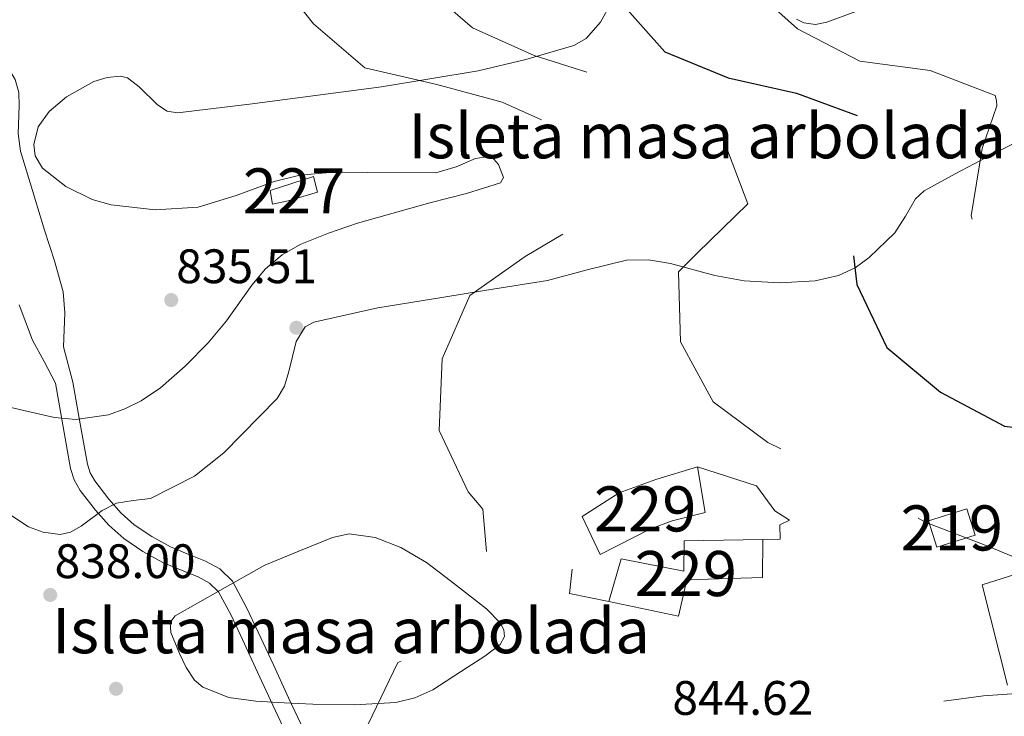
# Model space of a CAD drawing. Units: metres. Extents: x 573165 to 580025, y 4742701 to 4747404.
# Drawn here: x 579212 to 579430, y 4743125 to 4743279 of the extents above; entities that cross this region are included whole.
import ezdxf
from ezdxf.enums import TextEntityAlignment as Align

# ---------------------------------------------------------------- set-up
doc = ezdxf.new("R2010")
doc.units = ezdxf.units.M
doc.header["$MEASUREMENT"] = 0
doc.linetypes.add('DGN Style 3', pattern=[119.70447999999999, 85.50319999999999, -34.20128])
for name, color, linetype, lineweight in [('Nivel 15', 7, 'Continuous', 0), ('Nivel 16', 7, 'Continuous', 0), ('Nivel 17', 7, 'Continuous', 0), ('Nivel 21', 7, 'Continuous', 0), ('Nivel 35', 7, 'Continuous', 0), ('Nivel 4', 7, 'Continuous', 0), ('Nivel 41', 7, 'Continuous', 0), ('Nivel 48', 7, 'Continuous', 0), ('Nivel 5', 7, 'Continuous', 0), ('Nivel 52', 7, 'Continuous', 0), ('Nivel 59', 7, 'Continuous', 0), ('Nivel 7', 7, 'Continuous', 0)]:
    doc.layers.add(name, color=color, linetype=linetype, lineweight=lineweight)
doc.styles.add('Style-arial', font='arial.shx', dxfattribs={"bigfont": 'arialbig.shx'})
doc.styles.add('Style-Arial Narrow', font='txt')

# ---------------------------------------------------------------- blocks, each defined once
blk = doc.blocks.new('5PATER_10')
at = {"layer": 'Nivel 7', "linetype": 'Continuous', "lineweight": 0}
h = blk.add_hatch(color=51, dxfattribs=at)
edge = h.paths.add_edge_path()
edge.add_ellipse((-0.004515308886766434, 9.634718298912048e-05), major_axis=(-1.0763371401696, -1.12951494824752), ratio=0.999422240966032, start_angle=0, end_angle=360)
blk = doc.blocks.new('5PERFI_19')
at = {"layer": 'Nivel 17', "linetype": 'Continuous', "lineweight": 0}
h = blk.add_hatch(color=7, dxfattribs=at)
edge = h.paths.add_edge_path()
edge.add_arc((0.0003748610615730286, 0.003257323056459427), 1.56000000067395, 315.9920286308104, 675.9920286308103)
blk = doc.blocks.new('5PERFI_18')
at = {"layer": 'Nivel 17', "color": 7, "linetype": 'Continuous', "lineweight": 0}
blk.add_blockref('5PERFI_19', (0, 0), dxfattribs=at)

msp = doc.modelspace()

# ---------------------------------------------------------------- linework, layer by layer
at = {"layer": 'Nivel 15', "color": 51, "linetype": 'Continuous', "lineweight": 13, "extrusion": (0.005672912573145755, 0.0120301064294336, 0.999911543388831), "elevation": 61195.0652116925, "flags": 128}
msp.add_lwpolyline([(579409.7078510523, 4742771.994458439), (579401.24753334, 4742769.334265936), (579399.4179031886, 4742775.184689298), (579407.8782209046, 4742777.834882524), (579409.7078510523, 4742771.994458439)], dxfattribs=at)
at = {"layer": 'Nivel 15', "color": 1, "linetype": 'Continuous', "lineweight": 0}
for points in [[(579267.5799999982, 4743241.439999999, 838.2), (579277.1700000018, 4743244.540000001, 838.37), (579278.0700000003, 4743241.060000001, 838.45), (579271.5700000003, 4743239.1, 838.54), (579268.1000000015, 4743238.390000001, 838.61), (579267.5799999982, 4743241.439999999, 838.2)], [(579362.3099999987, 4743180.09, 844), (579364.0300000012, 4743169.970000001, 843.79), (579356.6799999997, 4743168.17, 843.82), (579351.9200000018, 4743166.369999999, 843.6800000000001), (579340.6999999993, 4743160.67, 843.54), (579336.7600000016, 4743169.08, 842.91), (579344.9699999988, 4743174.35, 843.26), (579353.0700000003, 4743177.27, 843.44), (579362.3099999987, 4743180.09, 844)], [(579376.8000000007, 4743164.01, 844.32), (579376.7600000016, 4743155.58, 844.24), (579359.9299999997, 4743155.08, 844.24), (579358.1099999994, 4743146.949999999, 843.82), (579342.6900000013, 4743150.26, 843.82)], [(579342.6900000013, 4743150.26, 843.82), (579345.3999999985, 4743159.67, 843.4), (579359.2699999996, 4743156.960000001, 844.24), (579359.3399999999, 4743163.710000001, 844.32), (579376.8000000007, 4743164.01, 844.32)]]:
    msp.add_polyline3d(points, dxfattribs=at)
at = {"layer": 'Nivel 16', "color": 1, "linetype": 'Continuous', "lineweight": 13, "extrusion": (-0.06425831026716826, 0.08143995245407487, 0.9946046469355985), "elevation": 349891.0484185049, "flags": 128}
msp.add_lwpolyline([(-3392913.672167625, -3346453.673845533), (-3392923.029625408, -3346474.78469781), (-3392952.098110221, -3346463.699090451)], dxfattribs=at)
at = {"layer": 'Nivel 16', "color": 1, "linetype": 'Continuous', "lineweight": 13, "extrusion": (-0.06024300353415098, 0.0453315917995535, 0.9971538634083021), "elevation": 180954.6260821328, "flags": 128}
msp.add_lwpolyline([(-4138345.35480551, -2382113.809431834), (-4138341.474016, -2382121.900320088), (-4138346.179620642, -2382124.68570785)], dxfattribs=at)
at = {"layer": 'Nivel 16', "color": 1, "linetype": 'Continuous', "lineweight": 13}
msp.add_polyline3d([(579362.3099999987, 4743180.09, 844), (579375.4200000018, 4743175.869999999, 845), (579379.4400000013, 4743170.369999999, 844.58), (579382.6999999993, 4743168.27, 844.37), (579380.5799999982, 4743167.210000001, 844.47), (579380.629999999, 4743164.060000001, 844.51), (579376.8000000007, 4743164.01, 844.32)], dxfattribs=at)
at = {"layer": 'Nivel 21', "color": 7, "linetype": 'DGN Style 3', "lineweight": 0}
for points in [[(579223.8500000015, 4743198.93, 836.25), (579221.7399999984, 4743206.699999999, 836.19), (579222.0300000012, 4743214.26, 835.94), (579221.6700000018, 4743218.93, 835.84), (579219.75, 4743225.800000001, 835.86), (579217.5199999996, 4743232.630000001, 835.94), (579214.8599999994, 4743241.4, 836.02), (579212.1799999997, 4743250.15, 836.1), (579211.6900000013, 4743254.08, 836.13), (579211.9400000013, 4743260.18, 836.13), (579211.8099999987, 4743263.18, 836.12), (579211.0700000003, 4743266.060000001, 836.1), (579208.6400000006, 4743269.970000001, 836), (579203.6400000006, 4743274.93, 835.71), (579199.0899999999, 4743280.109999999, 835.4300000000001), (579193.0300000012, 4743292.82, 835.45), (579189.9600000009, 4743299.220000001, 835.52)], [(579219.9699999988, 4743198.710000001, 836.25), (579217.4299999997, 4743203.470000001, 836.41), (579214.8900000006, 4743208.23, 836.38), (579211.9400000013, 4743216.09, 836.28)], [(579275.7399999984, 4743120.140000001, 839.86), (579271.6400000006, 4743128.890000001, 839.44), (579268.2800000012, 4743136.16, 839.32), (579264.9100000001, 4743143.460000001, 839.27), (579262.3500000015, 4743148.9, 839.08), (579259.1900000013, 4743154.73, 838.9200000000001), (579256.4100000001, 4743157.449999999, 838.9200000000001), (579253.25, 4743159.17, 838.95), (579249.1499999985, 4743160.83, 838.96), (579245.4699999988, 4743162.35, 838.8100000000001), (579241.3500000015, 4743164.630000001, 838.4200000000001), (579237.4499999993, 4743167.27, 838.04), (579234.5199999996, 4743169.869999999, 837.7), (579231.8299999982, 4743172.93, 837.37), (579228.6700000018, 4743177.01, 837.15), (579227.6700000018, 4743178.76, 837.1), (579227.0700000003, 4743180.68, 837.02), (579225.4800000004, 4743189.68, 836.63), (579223.8500000015, 4743198.93, 836.25)]]:
    msp.add_polyline3d(points, dxfattribs=at)
at = {"layer": 'Nivel 21', "color": 7, "linetype": 'Continuous', "lineweight": 0}
msp.add_polyline3d([(579272.2699999996, 4743118.470000001, 839.86), (579268.1499999985, 4743127.27, 839.44), (579264.7899999991, 4743134.550000001, 839.32), (579261.4299999997, 4743141.84, 839.27), (579258.9200000018, 4743147.17, 839.08), (579256.0899999999, 4743152.390000001, 838.9200000000001), (579254.1099999994, 4743154.33, 838.9200000000001), (579251.6000000015, 4743155.68, 838.95), (579247.6900000013, 4743157.279999999, 838.96), (579243.8000000007, 4743158.880000001, 838.8100000000001), (579239.3399999999, 4743161.35, 838.4200000000001), (579235.0899999999, 4743164.23, 838.04), (579231.8000000007, 4743167.15, 837.7), (579228.8599999994, 4743170.48, 837.37), (579225.4600000009, 4743174.869999999, 837.15), (579224.129999999, 4743177.23, 837.1), (579223.3299999982, 4743179.77, 837.02), (579221.6999999993, 4743189.01, 836.63), (579219.9699999988, 4743198.710000001, 836.25)], dxfattribs=at)
at = {"layer": 'Nivel 35', "color": 92, "linetype": 'DGN Style 3', "lineweight": 0}
for points in [[(579257.9100000001, 4743212.529999999, 835.7), (579263.4699999988, 4743220.41, 835.27), (579266.5700000003, 4743224.050000001, 835.1800000000001), (579270.25, 4743227.17, 835.32), (579274.2199999988, 4743229.439999999, 835.6), (579280.5199999996, 4743231.960000001, 836.0500000000001), (579286.8999999985, 4743234.16, 836.5), (579303, 4743238.699999999, 837.5), (579311.0700000003, 4743240.720000001, 838), (579318.620000001, 4743243.1, 838.51), (579319.2899999991, 4743244.290000001, 838.78), (579318.2199999988, 4743247.199999999, 839.48), (579317.1600000001, 4743248.390000001, 839.75), (579316, 4743248.93, 839.85), (579313.129999999, 4743248.529999999, 839.75), (579308.7899999991, 4743246.689999999, 839.53), (579304.3200000003, 4743245.369999999, 839.35), (579289.1600000001, 4743245.390000001, 838.94), (579281.5899999999, 4743245.449999999, 838.74), (579274.1400000006, 4743244.85, 838.51), (579268.4400000013, 4743243.439999999, 838.3000000000001), (579260.0599999987, 4743240.290000001, 837.98), (579251.620000001, 4743237.75, 837.6700000000001), (579242.0399999991, 4743237.109999999, 837.4200000000001), (579232.3200000003, 4743238.25, 837.1700000000001), (579228.129999999, 4743239.43, 837.01), (579222.3000000007, 4743242.32, 836.75), (579217.0799999982, 4743246.369999999, 836.5), (579215.4600000009, 4743249.119999999, 836.38), (579215.1900000013, 4743251.640000001, 836.3100000000001), (579216.1400000006, 4743255.58, 836.22), (579218.5399999991, 4743258.98, 836.16), (579222.4299999997, 4743262.189999999, 836.2), (579228.4699999988, 4743265.58, 836.48), (579231.4600000009, 4743266.49, 836.66), (579234.3399999999, 4743266.800000001, 836.83), (579235.9100000001, 4743266.42, 836.97), (579238.5599999987, 4743264.42, 837.37), (579242.5599999987, 4743260.42, 837.97), (579244.7199999988, 4743259.01, 838.1), (579247.0599999987, 4743258.630000001, 838), (579255.0100000016, 4743259.609999999, 837.25), (579262.9600000009, 4743260.59, 836.5), (579277.6099999994, 4743262.52, 838.34), (579292.25, 4743264.449999999, 840.1800000000001), (579313.6999999993, 4743268, 843.3100000000001), (579324.2899999991, 4743270.470000001, 845.07), (579334.8599999994, 4743273.57, 846.89), (579337.6600000001, 4743275.119999999, 847.79), (579340.7800000012, 4743278.779999999, 849.78), (579343.0899999999, 4743282.939999999, 851.25)], [(579384.2399999984, 4743279.460000001, 853.94), (579385.8900000006, 4743278.59, 854.33), (579388.4400000013, 4743278.24, 855.4), (579390.9600000009, 4743278.73, 856.28), (579403.8299999982, 4743283.529999999, 858.78)], [(579440.8299999982, 4743256.109999999, 861.65), (579426.4800000004, 4743248.810000001, 857.41), (579419.4200000018, 4743245.119999999, 855.09), (579412.5700000003, 4743241.369999999, 853.27), (579410.6099999994, 4743239.550000001, 852.82), (579408.4400000013, 4743235.74, 852.23), (579406.0300000012, 4743232.029999999, 851.59), (579400.3999999985, 4743226.529999999, 849.8100000000001), (579397.2399999984, 4743224.27, 848.9), (579393.6099999994, 4743222.59, 848.23), (579388.4100000001, 4743221.359999999, 847.8100000000001), (579380.5, 4743220.939999999, 847.62), (579372.6700000018, 4743221.390000001, 847.23), (579366.129999999, 4743222.529999999, 846.57), (579356.3200000003, 4743225.189999999, 845.54), (579351.4400000013, 4743226.02, 845.03), (579346.5899999999, 4743225.970000001, 844.54), (579337.8200000003, 4743223.800000001, 843.79), (579329.0500000007, 4743221.470000001, 843.04), (579317.3500000015, 4743219.59, 840.74), (579311.4899999984, 4743218.66, 839.44), (579305.6400000006, 4743217.710000001, 838.6800000000001), (579291.4100000001, 4743215.369999999, 838.1), (579277.2199999988, 4743212.189999999, 837.84), (579275.3099999987, 4743211.16, 837.8100000000001), (579273.3099999987, 4743207.890000001, 837.76), (579271.7399999984, 4743201.24, 837.71), (579270.7600000016, 4743197.98, 837.69), (579269.129999999, 4743195.279999999, 837.6700000000001), (579257.3299999982, 4743183.25, 838.12), (579250.7699999996, 4743178.060000001, 838.48), (579241.0199999996, 4743173.09, 838.4), (579237.1600000001, 4743172.619999999, 837.44), (579233.4699999988, 4743172.02, 836.83), (579230.2899999991, 4743170.4, 837.08), (579225.629999999, 4743166.960000001, 838.01), (579223.3200000003, 4743165.640000001, 838.4), (579221.0100000016, 4743165.09, 838.51), (579217.25, 4743165.6, 838.35), (579214.0199999996, 4743166.84, 838.15), (579208.5100000016, 4743170.439999999, 837.72)], [(579206.25, 4743194.189999999, 835.66), (579212.9800000004, 4743192.59, 836.0500000000001), (579219.7199999988, 4743191.07, 836.5), (579224.5199999996, 4743190.619999999, 836.22), (579231.7600000016, 4743191.68, 835.4200000000001), (579235.3599999994, 4743192.970000001, 835.1), (579238.9400000013, 4743194.76, 834.99), (579243.2899999991, 4743197.630000001, 835.13), (579248.75, 4743202.43, 835.5500000000001), (579253.8200000003, 4743207.59, 835.82), (579257.9100000001, 4743212.529999999, 835.7)], [(579266.4100000001, 4743158.33, 838.34), (579273.8999999985, 4743161.4, 838.6800000000001), (579281.3999999985, 4743164.460000001, 839.01), (579285.0799999982, 4743165.25, 839.09), (579290.879999999, 4743164.460000001, 839.03), (579296.5300000012, 4743162.210000001, 839.01), (579302.25, 4743158.91, 839.26), (579307.5599999987, 4743154.85, 839.6800000000001), (579315.5199999996, 4743148.640000001, 841.07), (579318.5500000007, 4743145.51, 841.84), (579319.3599999994, 4743143.970000001, 842.09), (579319.5199999996, 4743142.48, 842.2), (579318.5300000012, 4743140.689999999, 842.1700000000001), (579315.1700000018, 4743138.109999999, 841.98), (579311.25, 4743135.630000001, 841.69), (579303.6000000015, 4743130.65, 840.85), (579299.6700000018, 4743128.83, 840.45), (579295.4499999993, 4743127.800000001, 840.1800000000001), (579286.2300000004, 4743127.290000001, 840.16), (579277.0100000016, 4743127.49, 840.1800000000001), (579270.7100000009, 4743127.73, 840.02), (579264.4200000018, 4743128.109999999, 839.85), (579258.4299999997, 4743128.92, 839.79), (579252.620000001, 4743131.26, 839.6800000000001), (579250.8000000007, 4743132.76, 839.54), (579248.9200000018, 4743135.6, 839.21), (579247.4600000009, 4743138.710000001, 838.84), (579245.5799999982, 4743143.34, 838.21), (579245.4200000018, 4743145.550000001, 837.9300000000001), (579246.4800000004, 4743147.09, 837.84), (579256.4400000013, 4743152.710000001, 838.09), (579266.4100000001, 4743158.33, 838.34)]]:
    msp.add_polyline3d(points, dxfattribs=at)
at = {"layer": 'Nivel 4', "color": 30, "linetype": 'DGN Style 3', "lineweight": 30, "elevation": 850, "flags": 128}
msp.add_lwpolyline([(579374.5399999991, 4744569.640000001), (579377.2600000016, 4744563.060000001), (579385.3299999982, 4744549.93), (579398.6999999993, 4744541.16), (579405.129999999, 4744530.050000001), (579400.629999999, 4744515.470000001), (579397.2699999996, 4744508.050000001), (579397.1700000018, 4744492.890000001), (579400.4499999993, 4744477.07), (579403.2600000016, 4744461.359999999), (579405.5700000003, 4744445.970000001), (579409.0599999987, 4744430.43), (579411.0500000007, 4744415.109999999), (579412.6400000006, 4744400.140000001), (579415.0399999991, 4744384.550000001), (579414.6999999993, 4744369.550000001), (579413.8399999999, 4744354.17), (579417, 4744338.710000001), (579421.9200000018, 4744323.48), (579426.7699999996, 4744310.859999999), (579428.1499999985, 4744295.890000001), (579426.7399999984, 4744279.91), (579423.3099999987, 4744264.57), (579420.8900000006, 4744248.73), (579419.379999999, 4744233.43), (579415.6600000001, 4744218.290000001), (579408.75, 4744204.27), (579401.1999999993, 4744190.189999999), (579393.379999999, 4744177.35), (579386.8200000003, 4744163.609999999), (579380.6000000015, 4744149.07), (579375.1099999994, 4744134.34), (579372.2399999984, 4744118.689999999), (579370.6999999993, 4744103.59), (579368.4800000004, 4744087.52), (579365.1400000006, 4744071.82), (579361.7300000004, 4744057.210000001), (579357.7300000004, 4744041.99), (579354.870000001, 4744026.460000001), (579351.9699999988, 4744010.41), (579349.7300000004, 4743995.540000001), (579346.9499999993, 4743980.09), (579343.870000001, 4743964.85), (579340.9699999988, 4743949.32), (579338.8900000006, 4743934.449999999), (579336.2699999996, 4743918.529999999), (579333.5300000012, 4743902.640000001), (579331.0799999982, 4743886.560000001), (579328.7800000012, 4743870.640000001), (579326.1000000015, 4743855.68), (579323.8000000007, 4743840.040000001), (579322.2899999991, 4743824.939999999), (579321.4699999988, 4743809.890000001), (579320.370000001, 4743794.640000001), (579319.8299999982, 4743778.99), (579319.870000001, 4743763.109999999), (579320.6600000001, 4743747.290000001), (579321.8200000003, 4743731.710000001), (579322.1799999997, 4743715.560000001), (579319.1799999997, 4743700.310000001), (579315.6600000001, 4743685.66), (579310.5500000007, 4743669.689999999), (579306.9100000001, 4743654.310000001), (579304.1000000015, 4743638.310000001), (579302.3299999982, 4743622.24), (579301.4200000018, 4743607.23), (579300.5799999982, 4743590.73), (579300.4499999993, 4743574.73), (579301.3200000003, 4743559.67), (579304.1499999985, 4743544.890000001), (579309.9699999988, 4743530.960000001), (579318.25, 4743517.470000001), (579322.370000001, 4743502.15), (579315.3399999999, 4743487.84), (579301.7100000009, 4743481.09), (579299.0399999991, 4743465.609999999), (579302.129999999, 4743449.699999999), (579305.2399999984, 4743437.210000001), (579308.2899999991, 4743421.310000001), (579311.1900000013, 4743404.949999999), (579313.0700000003, 4743389.43), (579315.8399999999, 4743373.199999999), (579319.1099999994, 4743358.26), (579323.1900000013, 4743343.02), (579327.129999999, 4743327.040000001), (579331.0899999999, 4743311.880000001), (579337.5300000012, 4743297.6), (579344.8399999999, 4743283.609999999), (579355.0899999999, 4743272.17), (579369.1000000015, 4743266.43), (579384.2300000004, 4743263.029999999), (579398.3900000006, 4743257.85), (579402.4200000018, 4743250.68), (579395.8000000007, 4743235.85), (579397.629999999, 4743220.529999999), (579404.2600000016, 4743206.58), (579416.1700000018, 4743196.689999999), (579430.4100000001, 4743189.1), (579446.0399999991, 4743187.24), (579461.4899999984, 4743189.189999999), (579475.7899999991, 4743194.35)], dxfattribs=at)
at = {"layer": 'Nivel 5', "color": 30, "linetype": 'DGN Style 3', "lineweight": 0, "flags": 128}
for points, elevation in [([(579397.629999999, 4744264.029999999), (579398.1400000006, 4744257.65), (579398.9899999984, 4744241.390000001), (579395.4800000004, 4744225.689999999), (579388.7899999991, 4744212.550000001), (579383.6900000013, 4744198.15), (579379.8599999994, 4744183.09), (579375.8599999994, 4744167.58), (579370.8500000015, 4744153.109999999), (579364.2100000009, 4744139.359999999), (579359.25, 4744124.32), (579355.8000000007, 4744109.710000001), (579353.7300000004, 4744094.32), (579351.0799999982, 4744078.15), (579347.9200000018, 4744063.07), (579343.9600000009, 4744048.08), (579339.6400000006, 4744033.300000001), (579337.129999999, 4744017.449999999), (579334, 4744001.16), (579330.9699999988, 4743985.51), (579328.8099999987, 4743968.91), (579326.0300000012, 4743953.15), (579323.9100000001, 4743936.43), (579321.4100000001, 4743920.5), (579319.3399999999, 4743905.15), (579316.7699999996, 4743888.790000001), (579313.5500000007, 4743872.529999999), (579310.1700000018, 4743856.51), (579308.0700000003, 4743841.24), (579305.8099999987, 4743825), (579303.629999999, 4743809.210000001), (579301.4699999988, 4743792.689999999), (579298.9800000004, 4743776.33), (579296.4299999997, 4743760.810000001), (579295.8099999987, 4743745.560000001), (579298.6099999994, 4743730.449999999), (579301.4899999984, 4743714.949999999), (579300.1999999993, 4743698.6), (579296.129999999, 4743683.18), (579291.75, 4743668.790000001), (579288.4299999997, 4743654.02), (579286.129999999, 4743638.540000001), (579285.5100000016, 4743622.93), (579285.5300000012, 4743607.779999999), (579283.6799999997, 4743591.99), (579281.8900000006, 4743576.6), (579281.4499999993, 4743560.310000001), (579284.2899999991, 4743544.970000001), (579289.0399999991, 4743530.460000001), (579289.4200000018, 4743529.540000001), (579297, 4743516.33), (579300.0799999982, 4743500.939999999), (579294.9899999984, 4743491.210000001), (579287.5899999999, 4743477.33), (579284.3599999994, 4743461.960000001), (579283.9400000013, 4743446.52), (579285.0199999996, 4743430.66), (579285.6700000018, 4743414.07), (579286.6999999993, 4743398.609999999), (579286.1000000015, 4743382.189999999), (579286.3399999999, 4743366), (579287.870000001, 4743349.67), (579289.9100000001, 4743333.58), (579291.7600000016, 4743317.33), (579294.6000000015, 4743301.99), (579300.8000000007, 4743287.58), (579312.4299999997, 4743277.529999999), (579326.129999999, 4743271.380000001), (579340.4699999988, 4743266.800000001), (579355.0899999999, 4743260.859999999), (579368.129999999, 4743252.65), (579373.4499999993, 4743238.470000001), (579362.2199999988, 4743227.5), (579358.1099999994, 4743223.41), (579358.5799999982, 4743207.82), (579365.7600000016, 4743194.52), (579377.8999999985, 4743185.52), (579392.25, 4743178.66), (579399.3000000007, 4743175.560000001), (579412.7800000012, 4743167.83), (579427.0199999996, 4743162.33), (579440.6700000018, 4743156.619999999), (579446.5799999982, 4743142.65), (579443.5899999999, 4743131.630000001), (579442.6799999997, 4743130.93), (579441.6799999997, 4743130.470000001), (579425.6999999993, 4743129.310000001), (579410.8299999982, 4743127.24), (579400.0300000012, 4743123.92), (579399.5199999996, 4743123.27), (579396.2800000012, 4743108.380000001), (579399.6799999997, 4743093.08), (579410.629999999, 4743082.779999999), (579425.25, 4743076.359999999), (579429.1400000006, 4743060.99), (579430.5300000012, 4743045.380000001), (579435.3999999985, 4743031.029999999), (579446.0100000016, 4743019.68), (579454.2899999991, 4743006.07), (579455.8000000007, 4742990.460000001), (579461.6000000015, 4742976.210000001)], 845), ([(579428.3599999994, 4744208.810000001), (579419.8000000007, 4744194.43), (579412.4800000004, 4744181.16), (579404.8500000015, 4744166.68), (579397.0899999999, 4744152.83), (579389.4299999997, 4744139.84), (579387.6600000001, 4744135.59), (579383.629999999, 4744119.68), (579381.0799999982, 4744104.68), (579379.1499999985, 4744088.529999999), (579376.5599999987, 4744073.09), (579373.6400000006, 4744058.16), (579370.8599999994, 4744042.52), (579370.1900000013, 4744038.710000001), (579367.5899999999, 4744024.109999999), (579364.4899999984, 4744008.15), (579361.8000000007, 4743993.720000001), (579358.8099999987, 4743977.949999999), (579356.0599999987, 4743962.390000001), (579353.7600000016, 4743946.92), (579352.0899999999, 4743932.609999999), (579349.8999999985, 4743916.279999999), (579347.4499999993, 4743900.24), (579345.120000001, 4743884.41), (579342.7600000016, 4743868.619999999), (579340.0700000003, 4743853.18), (579337.8000000007, 4743837.98), (579336.2399999984, 4743823.550000001), (579335.2699999996, 4743809.140000001), (579334.2100000009, 4743793.640000001), (579333.629999999, 4743778.52), (579333.7199999988, 4743763.15), (579334.2699999996, 4743747.970000001), (579334.7800000012, 4743732.67), (579334.6700000018, 4743715.84), (579332.6000000015, 4743697.68), (579329.7399999984, 4743682.27), (579325.5599999987, 4743664.890000001), (579322.7399999984, 4743650.57), (579319.4600000009, 4743635.65), (579319.0799999982, 4743620.560000001), (579318.8500000015, 4743605.529999999), (579317.8099999987, 4743589.390000001), (579316.9499999993, 4743573.609999999), (579318.2199999988, 4743558.4), (579320.9800000004, 4743542.93), (579327.5399999991, 4743528.41), (579329.2100000009, 4743525.35), (579335.9800000004, 4743510.35), (579335.3200000003, 4743494.859999999), (579331.4699999988, 4743480.16), (579327.2800000012, 4743464.890000001), (579326.870000001, 4743449.210000001), (579328.0199999996, 4743433.75), (579328.7300000004, 4743418.130000001), (579329.4299999997, 4743403.029999999), (579331.0799999982, 4743386.890000001), (579333.6499999985, 4743370.540000001), (579336.7699999996, 4743355.119999999), (579342.3999999985, 4743341.1), (579348.3099999987, 4743327.1), (579355.2699999996, 4743312.91), (579363.0500000007, 4743300.060000001), (579372.5500000007, 4743288), (579384.5100000016, 4743277.310000001), (579398.3399999999, 4743270.109999999), (579413.8900000006, 4743268.01), (579428.3000000007, 4743262.470000001), (579428.6400000006, 4743261.390000001), (579428.6999999993, 4743260.23), (579425.4499999993, 4743250.73), (579422.9699999988, 4743235.77), (579427.8599999994, 4743220.540000001), (579439.9400000013, 4743209.970000001), (579455.2399999984, 4743206.380000001), (579470.2100000009, 4743207.800000001), (579485.3399999999, 4743211.279999999), (579494.7699999996, 4743215.02), (579509.6999999993, 4743218.58), (579524.7100000009, 4743220.199999999), (579539.7300000004, 4743218.57), (579551.7800000012, 4743209.5), (579559.7399999984, 4743195.77), (579565.5799999982, 4743181.029999999), (579573.1400000006, 4743173.890000001), (579588.3000000007, 4743171.42), (579604.370000001, 4743171.779999999), (579619.9499999993, 4743172.970000001), (579635.7899999991, 4743172.48), (579639.879999999, 4743171.220000001), (579644.9100000001, 4743166.09), (579645.6400000006, 4743163.689999999), (579645.2699999996, 4743161.790000001), (579638.3500000015, 4743147.800000001), (579625.1999999993, 4743139.130000001), (579621.4299999997, 4743136.369999999), (579607.25, 4743130.74), (579601.5, 4743128.470000001), (579599.9100000001, 4743118.35), (579598.879999999, 4743117.57), (579585.629999999, 4743109.67)], 855), ([(579412.3000000007, 4742769.92), (579412.0300000012, 4742788.18), (579411.0199999996, 4742797.33), (579407.9299999997, 4742812.890000001), (579402.25, 4742828.189999999), (579398.3000000007, 4742844.59), (579396.5899999999, 4742847.73), (579394.4100000001, 4742855.92), (579394.5, 4742858.02), (579395.3599999994, 4742860.970000001), (579396.7800000012, 4742863.810000001), (579398.7899999991, 4742866.51), (579410.4499999993, 4742875.130000001), (579422.75, 4742886.66), (579428.7699999996, 4742890.949999999), (579431.8200000003, 4742891.77), (579442.4100000001, 4742902.560000001), (579448.7600000016, 4742916.460000001), (579446.0799999982, 4742931.93), (579432.9899999984, 4742940.470000001), (579418.6000000015, 4742944.960000001), (579415.1099999994, 4742949.41), (579402.4699999988, 4742957.630000001), (579387.4899999984, 4742960.869999999), (579372.4299999997, 4742960.119999999), (579356.7100000009, 4742957.880000001), (579341.5599999987, 4742957.98), (579328.6700000018, 4742966.279999999), (579321.4800000004, 4742980.060000001), (579315.6400000006, 4742994.800000001), (579314.9699999988, 4742996.07), (579314.8099999987, 4742998.279999999), (579306.2699999996, 4743010.75), (579304.9400000013, 4743011.369999999), (579303.5300000012, 4743011.630000001), (579293.1600000001, 4743006.83), (579279.620000001, 4742999.439999999), (579265.2300000004, 4743003.73), (579257.1999999993, 4743017.1), (579252.1700000018, 4743031.449999999), (579251.5799999982, 4743046.83), (579252.1999999993, 4743062.119999999), (579254.2699999996, 4743077.550000001), (579261.3500000015, 4743091.300000001), (579274.629999999, 4743099.57), (579285.7399999984, 4743110.01), (579289.2199999988, 4743122.85), (579295.8599999994, 4743136.68), (579309.7699999996, 4743143.07), (579315.9899999984, 4743155.76), (579314.7199999988, 4743170.73), (579311.4800000004, 4743174.57), (579305.0100000016, 4743188.17), (579305.7100000009, 4743204.060000001), (579311.8099999987, 4743218.15), (579324.120000001, 4743226.810000001), (579337.370000001, 4743234.68), (579338.4800000004, 4743249.970000001), (579337.3599999994, 4743251.6), (579333.7800000012, 4743254.35), (579319.0300000012, 4743261.050000001), (579304.4899999984, 4743264.9), (579288.5899999999, 4743268.609999999), (579277.1600000001, 4743278.42), (579267.5500000007, 4743290.550000001), (579261.5899999999, 4743304.640000001), (579259.7100000009, 4743320.609999999), (579260.2699999996, 4743330.18), (579260.7699999996, 4743345.189999999), (579261.3399999999, 4743361.27), (579261.0599999987, 4743377.43), (579260.1400000006, 4743393.25), (579259.4800000004, 4743408.52), (579259.5199999996, 4743424.68), (579258.4699999988, 4743440.9), (579258.3900000006, 4743443.470000001), (579258.4400000013, 4743459.23), (579259.75, 4743474.25), (579269.4800000004, 4743485.790000001), (579277.6099999994, 4743499.119999999), (579275.3399999999, 4743513.99), (579265.1099999994, 4743526.4), (579259.25, 4743540.279999999), (579257.1400000006, 4743555.24), (579258.4299999997, 4743570.939999999), (579261.7399999984, 4743586.710000001), (579262.7600000016, 4743602.01), (579262.6099999994, 4743617.880000001), (579263.3900000006, 4743633.17), (579265.0300000012, 4743649.720000001), (579266.9699999988, 4743665.390000001), (579270.6900000013, 4743680.41), (579275.0399999991, 4743695.960000001), (579280.2199999988, 4743710.57), (579282.2699999996, 4743726.6), (579277.5599999987, 4743739.02), (579275.5100000016, 4743754.779999999), (579276.4100000001, 4743770.640000001), (579276.8099999987, 4743786.68), (579278.6400000006, 4743801.630000001), (579280.7399999984, 4743817.5)], 840)]:
    msp.add_lwpolyline(points, dxfattribs=dict(at, elevation=elevation))
at = {"layer": 'Nivel 52', "color": 1, "linetype": 'Continuous', "lineweight": 0}
for points in [[(579267.5799999982, 4743241.439999999, 838.2), (579268.1000000015, 4743238.390000001, 838.61), (579271.5700000003, 4743239.1, 838.54), (579278.0700000003, 4743241.060000001, 838.45), (579277.1700000018, 4743244.540000001, 838.37)], [(579362.3099999987, 4743180.09, 844), (579353.0700000003, 4743177.27, 843.44), (579344.9699999988, 4743174.35, 843.26), (579336.7600000016, 4743169.08, 842.91), (579340.6999999993, 4743160.67, 843.54), (579351.9200000018, 4743166.369999999, 843.6800000000001), (579356.6799999997, 4743168.17, 843.82), (579364.0300000012, 4743169.970000001, 843.79)], [(579342.6900000013, 4743150.26, 843.82), (579358.1099999994, 4743146.949999999, 843.82), (579359.9299999997, 4743155.08, 844.24), (579376.7600000016, 4743155.58, 844.24), (579376.8000000007, 4743164.01, 844.32), (579359.3399999999, 4743163.710000001, 844.32), (579359.2699999996, 4743156.960000001, 844.24), (579345.3999999985, 4743159.67, 843.4)]]:
    msp.add_polyline3d(points, close=True, dxfattribs=at)
at = {"layer": 'Nivel 52', "color": 1, "linetype": 'Continuous', "lineweight": 13}
msp.add_3dface([(579423.8399999999, 4743164.970000001, 847.34), (579422.0100000016, 4743170.810000001, 847.28), (579413.5500000007, 4743168.16, 847.36), (579415.379999999, 4743162.310000001, 847.4200000000001)], dxfattribs=at)
at = {"layer": 'Nivel 59', "color": 7, "linetype": 'Continuous', "lineweight": 0}
for points in [[(579343.0899999999, 4743282.939999999, 851.25), (579340.7800000012, 4743278.779999999, 849.78), (579337.6600000001, 4743275.119999999, 847.79), (579334.8599999994, 4743273.57, 846.89), (579324.2899999991, 4743270.470000001, 845.07), (579313.6999999993, 4743268, 843.3100000000001), (579292.25, 4743264.449999999, 840.1800000000001), (579277.6099999994, 4743262.52, 838.34), (579262.9600000009, 4743260.59, 836.5), (579255.0100000016, 4743259.609999999, 837.25), (579247.0599999987, 4743258.630000001, 838), (579244.7199999988, 4743259.01, 838.1), (579242.5599999987, 4743260.42, 837.97), (579238.5599999987, 4743264.42, 837.37), (579235.9100000001, 4743266.42, 836.97), (579234.3399999999, 4743266.800000001, 836.83), (579231.4600000009, 4743266.49, 836.66), (579228.4699999988, 4743265.58, 836.48), (579222.4299999997, 4743262.189999999, 836.2), (579218.5399999991, 4743258.98, 836.16), (579216.1400000006, 4743255.58, 836.22), (579215.1900000013, 4743251.640000001, 836.3100000000001), (579215.4600000009, 4743249.119999999, 836.38), (579217.0799999982, 4743246.369999999, 836.5), (579222.3000000007, 4743242.32, 836.75), (579228.129999999, 4743239.43, 837.01), (579232.3200000003, 4743238.25, 837.1700000000001), (579242.0399999991, 4743237.109999999, 837.4200000000001), (579251.620000001, 4743237.75, 837.6700000000001), (579260.0599999987, 4743240.290000001, 837.98), (579268.4400000013, 4743243.439999999, 838.3000000000001), (579274.1400000006, 4743244.85, 838.51), (579281.5899999999, 4743245.449999999, 838.74), (579289.1600000001, 4743245.390000001, 838.94), (579304.3200000003, 4743245.369999999, 839.35), (579308.7899999991, 4743246.689999999, 839.53), (579313.129999999, 4743248.529999999, 839.75), (579316, 4743248.93, 839.85), (579317.1600000001, 4743248.390000001, 839.75), (579318.2199999988, 4743247.199999999, 839.48), (579319.2899999991, 4743244.290000001, 838.78), (579318.620000001, 4743243.1, 838.51), (579311.0700000003, 4743240.720000001, 838), (579303, 4743238.699999999, 837.5), (579286.8999999985, 4743234.16, 836.5), (579280.5199999996, 4743231.960000001, 836.0500000000001), (579274.2199999988, 4743229.439999999, 835.6), (579270.25, 4743227.17, 835.32), (579266.5700000003, 4743224.050000001, 835.1800000000001), (579263.4699999988, 4743220.41, 835.27), (579257.9100000001, 4743212.529999999, 835.7), (579253.8200000003, 4743207.59, 835.82), (579248.75, 4743202.43, 835.5500000000001), (579243.2899999991, 4743197.630000001, 835.13), (579238.9400000013, 4743194.76, 834.99), (579235.3599999994, 4743192.970000001, 835.1), (579231.7600000016, 4743191.68, 835.4200000000001), (579224.5199999996, 4743190.619999999, 836.22), (579219.7199999988, 4743191.07, 836.5), (579212.9800000004, 4743192.59, 836.0500000000001), (579206.25, 4743194.189999999, 835.66)], [(579403.8299999982, 4743283.529999999, 858.78), (579390.9600000009, 4743278.73, 856.28), (579388.4400000013, 4743278.24, 855.4), (579385.8900000006, 4743278.59, 854.33), (579384.2399999984, 4743279.460000001, 853.94)], [(579208.5100000016, 4743170.439999999, 837.72), (579214.0199999996, 4743166.84, 838.15), (579217.25, 4743165.6, 838.35), (579221.0100000016, 4743165.09, 838.51), (579223.3200000003, 4743165.640000001, 838.4), (579225.629999999, 4743166.960000001, 838.01), (579230.2899999991, 4743170.4, 837.08), (579233.4699999988, 4743172.02, 836.83), (579237.1600000001, 4743172.619999999, 837.44), (579241.0199999996, 4743173.09, 838.4), (579250.7699999996, 4743178.060000001, 838.48), (579257.3299999982, 4743183.25, 838.12), (579269.129999999, 4743195.279999999, 837.6700000000001), (579270.7600000016, 4743197.98, 837.69), (579271.7399999984, 4743201.24, 837.71), (579273.3099999987, 4743207.890000001, 837.76), (579275.3099999987, 4743211.16, 837.8100000000001), (579277.2199999988, 4743212.189999999, 837.84), (579291.4100000001, 4743215.369999999, 838.1), (579305.6400000006, 4743217.710000001, 838.6800000000001), (579311.4899999984, 4743218.66, 839.44), (579317.3500000015, 4743219.59, 840.74), (579329.0500000007, 4743221.470000001, 843.04), (579337.8200000003, 4743223.800000001, 843.79), (579346.5899999999, 4743225.970000001, 844.54), (579351.4400000013, 4743226.02, 845.03), (579356.3200000003, 4743225.189999999, 845.54), (579366.129999999, 4743222.529999999, 846.57), (579372.6700000018, 4743221.390000001, 847.23), (579380.5, 4743220.939999999, 847.62), (579388.4100000001, 4743221.359999999, 847.8100000000001), (579393.6099999994, 4743222.59, 848.23), (579397.2399999984, 4743224.27, 848.9), (579400.3999999985, 4743226.529999999, 849.8100000000001), (579406.0300000012, 4743232.029999999, 851.59), (579408.4400000013, 4743235.74, 852.23), (579410.6099999994, 4743239.550000001, 852.82), (579412.5700000003, 4743241.369999999, 853.27), (579419.4200000018, 4743245.119999999, 855.09), (579426.4800000004, 4743248.810000001, 857.41), (579440.8299999982, 4743256.109999999, 861.65)]]:
    msp.add_polyline3d(points, dxfattribs=at)
msp.add_polyline3d([(579266.4100000001, 4743158.33, 838.34), (579256.4400000013, 4743152.710000001, 838.09), (579246.4800000004, 4743147.09, 837.84), (579245.4200000018, 4743145.550000001, 837.9300000000001), (579245.5799999982, 4743143.34, 838.21), (579247.4600000009, 4743138.710000001, 838.84), (579248.9200000018, 4743135.6, 839.21), (579250.8000000007, 4743132.76, 839.54), (579252.620000001, 4743131.26, 839.6800000000001), (579258.4299999997, 4743128.92, 839.79), (579264.4200000018, 4743128.109999999, 839.85), (579270.7100000009, 4743127.73, 840.02), (579277.0100000016, 4743127.49, 840.1800000000001), (579286.2300000004, 4743127.290000001, 840.16), (579295.4499999993, 4743127.800000001, 840.1800000000001), (579299.6700000018, 4743128.83, 840.45), (579303.6000000015, 4743130.65, 840.85), (579311.25, 4743135.630000001, 841.69), (579315.1700000018, 4743138.109999999, 841.98), (579318.5300000012, 4743140.689999999, 842.1700000000001), (579319.5199999996, 4743142.48, 842.2), (579319.3599999994, 4743143.970000001, 842.09), (579318.5500000007, 4743145.51, 841.84), (579315.5199999996, 4743148.640000001, 841.07), (579307.5599999987, 4743154.85, 839.6800000000001), (579302.25, 4743158.91, 839.26), (579296.5300000012, 4743162.210000001, 839.01), (579290.879999999, 4743164.460000001, 839.03), (579285.0799999982, 4743165.25, 839.09), (579281.3999999985, 4743164.460000001, 839.01), (579273.8999999985, 4743161.4, 838.6800000000001)], close=True, dxfattribs=at)

# ---------------------------------------------------------------- block references
at = {"layer": 'Nivel 17', "color": 7, "linetype": 'Continuous', "lineweight": 0}
for p in [(579273.3900000006, 4743210.970000001, 836.03), (579233.4100000001, 4743130.869999999, 838.28)]:
    msp.add_blockref('5PERFI_18', p, dxfattribs=at)
at = {"layer": 'Nivel 7', "color": 51, "linetype": 'Continuous', "lineweight": 0}
for p in [(579245.6400000006, 4743217.109999999, 835.51), (579218.8099999987, 4743151.689999999, 838)]:
    msp.add_blockref('5PATER_10', p, dxfattribs=at)

# ---------------------------------------------------------------- texts
at = {"layer": 'Nivel 41', "color": 7, "linetype": 'Continuous', "lineweight": 0, "style": 'Style-arial'}
for s, p in [('835.51', (579246.75, 4743220.859999999, 835.51)), ('838.00', (579219.7800000012, 4743155.43, 838)), ('844.62', (579356.75, 4743125.1, 844.62))]:
    msp.add_text(s, height=7.5, dxfattribs=at).set_placement(p)
at = {"layer": 'Nivel 48', "color": 6, "linetype": 'Continuous', "lineweight": 0, "style": 'Style-Arial Narrow'}
for p in [(579364.4436073415, 4743253.559979999, 844.6700000000001), (579285.4836073406, 4743143.759979999, 839.66)]:
    msp.add_text('Isleta masa arbolada', height=9.99996, dxfattribs=at).set_placement(p, align=Align.MIDDLE_CENTER)
at = {"layer": 'Nivel 48', "color": 1, "linetype": 'Continuous', "lineweight": 0, "style": 'Style-Arial Narrow'}
for s, p in [('227', (579272.8546221033, 4743241.329979999, 837.85)), ('219', (579418.6946221031, 4743166.559979999, 845.1800000000001))]:
    msp.add_text(s, height=9.99996, dxfattribs=at).set_placement(p, align=Align.MIDDLE_CENTER)
at = {"layer": 'Nivel 48', "color": 7, "linetype": 'Continuous', "lineweight": 0, "style": 'Style-Arial Narrow'}
for p in [(579350.7146221027, 4743170.779979998, 842.85), (579359.7146221027, 4743156.439979998, 844.07)]:
    msp.add_text('229', height=9.99996, dxfattribs=at).set_placement(p, align=Align.MIDDLE_CENTER)

doc.saveas('drawing.dxf')
